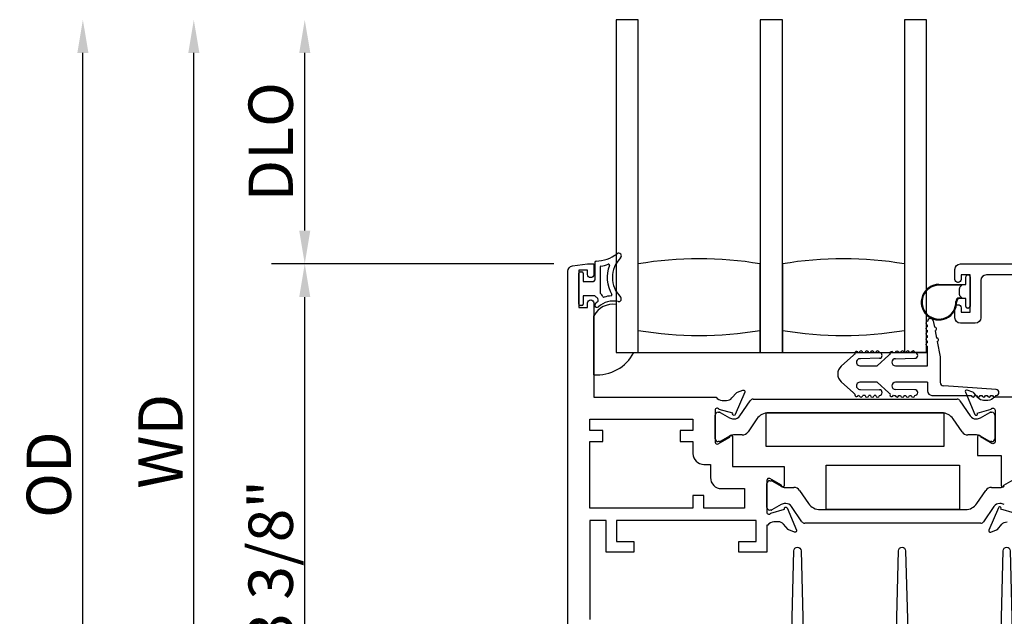
# Model space of a CAD drawing. Units: inches. Extents: x 1298 to 1439, y 211 to 302.
# Drawn here: x 1369 to 1374, y 246 to 249 of the extents above; entities that cross this region are included whole.
import ezdxf

# ---------------------------------------------------------------- set-up
doc = ezdxf.new("R2010")
doc.units = ezdxf.units.IN
doc.header["$MEASUREMENT"] = 0
doc.layers.get('0').update_dxf_attribs({"color": 4})
doc.layers.add('DIME', color=2, linetype='Continuous')
doc.styles.get("Standard").update_dxf_attribs({"font": 'arial.ttf'})
doc.dimstyles.new('EXT_ON-OFF', dxfattribs={"dimscale": 2, "dimtxt": 0.125, "dimasz": 0.09375, "dimexe": 0.09375, "dimexo": 0.09375, "dimgap": 0.03125, "dimtad": 3, "dimdec": 5, "dimzin": 3, "dimdsep": 46, "dimlunit": 4, "dimtxsty": 'Standard', "dimcen": 0, "dimse2": 1, "dimazin": 0, "dimtfac": 1, "dimtdec": 5, "dimtofl": 0, "dimtmove": 0, "dimatfit": 0, "dimfxl": 1, "dimfrac": 2, "dimtolj": 1, "dimtzin": 3, "dimarcsym": 0})
doc.dimstyles.new('EXT_ON-ON', dxfattribs={"dimscale": 2, "dimtxt": 0.125, "dimasz": 0.09375, "dimexe": 0.09375, "dimexo": 0.09375, "dimgap": 0.03125, "dimtad": 3, "dimdec": 5, "dimzin": 3, "dimdsep": 46, "dimlunit": 4, "dimtxsty": 'Standard', "dimcen": 0, "dimazin": 0, "dimtfac": 1, "dimtdec": 5, "dimtofl": 0, "dimtmove": 0, "dimatfit": 0, "dimfxl": 1, "dimfrac": 2, "dimtolj": 1, "dimtzin": 3, "dimarcsym": 0})

# ---------------------------------------------------------------- blocks, each defined once
blk = doc.blocks.new('*D100')
at = {"layer": 'DIME', "color": 0, "lineweight": -2, "transparency": 16777216}
for p, q in [((1371.6298, 247.7876), (1370.0398, 247.7876)), ((1370.2273, 244.6011), (1370.2273, 247.6001)), ((1371.7898, 244.4136), (1370.0398, 244.4136))]:
    blk.add_line(p, q, dxfattribs=at)
at = {"layer": 'DIME', "color": 0, "transparency": 16777216}
for points in [[(1370.1961, 247.6001), (1370.2586, 247.6001), (1370.2273, 247.7876)], [(1370.1961, 244.6011), (1370.2586, 244.6011), (1370.2273, 244.4136)]]:
    blk.add_solid(points, dxfattribs=at)
at = {"layer": 'DIME', "color": 0, "transparency": 16777216, "insert": (1370.0355, 246.1006), "char_height": 0.25, "attachment_point": 5, "rotation": 90}
blk.add_mtext('\\A1;3 3/8"', dxfattribs=at)
blk = doc.blocks.new('*D102')
at = {"layer": 'DIME', "color": 0, "lineweight": -2, "transparency": 16777216}
for p, q in [((1370.2273, 247.9751), (1370.2273, 248.9751)), ((1371.6298, 247.7876), (1370.0398, 247.7876))]:
    blk.add_line(p, q, dxfattribs=at)
at = {"layer": 'DIME', "color": 0, "transparency": 16777216}
for points in [[(1370.1961, 248.9751), (1370.2586, 248.9751), (1370.2273, 249.1626)], [(1370.1961, 247.9751), (1370.2586, 247.9751), (1370.2273, 247.7876)]]:
    blk.add_solid(points, dxfattribs=at)
at = {"layer": 'DIME', "color": 0, "transparency": 16777216, "insert": (1370.0355, 248.4751), "char_height": 0.25, "attachment_point": 5, "rotation": 90}
blk.add_mtext('\\A1;DLO', dxfattribs=at)
blk = doc.blocks.new('*D103')
at = {"layer": 'DIME', "color": 0, "lineweight": -2, "transparency": 16777216}
for p, q in [((1369.6023, 244.6011), (1369.6023, 248.9751)), ((1371.7898, 244.4136), (1369.4148, 244.4136))]:
    blk.add_line(p, q, dxfattribs=at)
at = {"layer": 'DIME', "color": 0, "transparency": 16777216}
for points in [[(1369.5711, 248.9751), (1369.6336, 248.9751), (1369.6023, 249.1626)], [(1369.5711, 244.6011), (1369.6336, 244.6011), (1369.6023, 244.4136)]]:
    blk.add_solid(points, dxfattribs=at)
at = {"layer": 'DIME', "color": 0, "transparency": 16777216, "insert": (1369.4148, 246.7881), "char_height": 0.25, "attachment_point": 5, "rotation": 90}
blk.add_mtext('\\A1;WD', dxfattribs=at)
blk = doc.blocks.new('*D104')
at = {"layer": 'DIME', "color": 0, "lineweight": -2, "transparency": 16777216}
for p, q in [((1368.9773, 244.2261), (1368.9773, 248.9751)), ((1371.6157, 244.0386), (1368.7898, 244.0386))]:
    blk.add_line(p, q, dxfattribs=at)
at = {"layer": 'DIME', "color": 0, "transparency": 16777216}
for points in [[(1368.9461, 248.9751), (1369.0086, 248.9751), (1368.9773, 249.1626)], [(1368.9461, 244.2261), (1369.0086, 244.2261), (1368.9773, 244.0386)]]:
    blk.add_solid(points, dxfattribs=at)
at = {"layer": 'DIME', "color": 0, "transparency": 16777216, "insert": (1368.7855, 246.6006), "char_height": 0.25, "attachment_point": 5, "rotation": 90}
blk.add_mtext('\\A1;OD', dxfattribs=at)

msp = doc.modelspace()

# ---------------------------------------------------------------- linework, layer by layer
for p, q in [((1371.980838, 249.16255), (1371.980838, 247.28755)), ((1372.105838, 249.16255), (1371.980838, 249.16255)), ((1372.105838, 247.28755), (1372.105838, 249.16255)), ((1372.793338, 249.16255), (1372.793338, 247.28755)), ((1372.918338, 249.16255), (1372.793338, 249.16255)), ((1372.918338, 247.28755), (1372.918338, 249.16255)), ((1373.605838, 249.16255), (1373.605838, 247.28755)), ((1373.730838, 249.16255), (1373.605838, 249.16255)), ((1373.730838, 247.28755), (1373.730838, 249.16255)), ((1371.860838, 247.795305), (1371.860838, 247.69505)), ((1372.793338, 247.41255), (1372.793338, 247.78755)), ((1372.918338, 247.78755), (1372.918338, 247.41255)), ((1371.770838, 247.56005), (1371.770838, 247.73505)), ((1371.778338, 247.74255), (1371.788338, 247.74255)), ((1371.795838, 247.73505), (1371.795838, 247.68755)), ((1371.890838, 247.770191), (1371.890838, 247.624604)), ((1373.961182, 247.725138), (1373.965182, 247.725138)), ((1371.795838, 247.68755), (1371.853338, 247.68755)), ((1373.800182, 247.671638), (1373.951182, 247.671638)), ((1373.928182, 247.666638), (1373.800182, 247.666638)), ((1373.918111, 247.656567), (1373.928182, 247.666638)), ((1373.951182, 247.671638), (1373.951182, 247.715138)), ((1373.975182, 247.715138), (1373.975182, 247.548138)), ((1373.915182, 247.61378), (1373.915182, 247.649496)), ((1371.795838, 247.60755), (1371.795838, 247.56005)), ((1371.860838, 247.60755), (1371.795838, 247.60755)), ((1371.980838, 247.559601), (1371.980838, 247.28755)), ((1373.915072, 247.596671), (1373.928149, 247.596671)), ((1373.936512, 247.591671), (1373.915072, 247.591671)), ((1373.928149, 247.596671), (1373.918111, 247.606709)), ((1373.951182, 247.591638), (1373.937324, 247.591638)), ((1373.951182, 247.548138), (1373.951182, 247.591638)), ((1371.788338, 247.55255), (1371.778338, 247.55255)), ((1373.965182, 247.538138), (1373.961182, 247.538138)), ((1371.855838, 247.162936), (1371.855838, 247.495606)), ((1373.767546, 247.466136), (1373.7744, 247.430795)), ((1372.793338, 247.28755), (1372.793338, 247.41255)), ((1372.918338, 247.41255), (1372.918338, 247.28755)), ((1373.735838, 247.43309), (1373.735838, 247.44309)), ((1373.735838, 247.40309), (1373.735838, 247.41309)), ((1373.778209, 247.411161), (1373.786206, 247.369929)), ((1373.735838, 247.37309), (1373.735838, 247.38309)), ((1373.735838, 247.34309), (1373.735838, 247.35309)), ((1373.790014, 247.350295), (1373.806838, 247.26355)), ((1371.980838, 247.28755), (1372.08146, 247.28755)), ((1371.980838, 247.28755), (1372.105838, 247.28755)), ((1372.105838, 247.28755), (1372.793338, 247.28755)), ((1372.793338, 247.28755), (1372.918338, 247.28755)), ((1372.918338, 247.28755), (1373.605838, 247.28755)), ((1373.371409, 247.28755), (1373.384234, 247.28755)), ((1373.404234, 247.28755), (1373.414234, 247.28755)), ((1373.434234, 247.28755), (1373.444234, 247.28755)), ((1373.584234, 247.28755), (1373.5742, 247.28755)), ((1373.614234, 247.28755), (1373.604234, 247.28755)), ((1373.605838, 247.28755), (1373.730838, 247.28755)), ((1373.730838, 247.28755), (1373.630216, 247.28755)), ((1373.644234, 247.28755), (1373.634234, 247.28755)), ((1373.735838, 247.21355), (1373.735838, 247.32309)), ((1373.24924, 247.210787), (1373.318595, 247.273581)), ((1373.464564, 247.255554), (1373.357646, 247.253352)), ((1373.518595, 247.273581), (1373.452291, 247.21355)), ((1373.554838, 247.25355), (1373.664234, 247.25555)), ((1373.806838, 247.26355), (1373.806838, 247.12055)), ((1373.354838, 247.21355), (1373.452291, 247.21355)), ((1373.554838, 247.21355), (1373.735838, 247.21355)), ((1373.318595, 247.06052), (1373.24924, 247.123313)), ((1373.452291, 247.12055), (1373.354838, 247.12055)), ((1373.452291, 247.12055), (1373.518595, 247.06052)), ((1373.735838, 247.12055), (1373.554838, 247.12055)), ((1373.735838, 247.12055), (1373.735838, 247.07205)), ((1373.357646, 247.080748), (1373.464564, 247.078547)), ((1373.664234, 247.07855), (1373.554838, 247.08055)), ((1374.122196, 247.07905), (1373.826838, 247.10055)), ((1372.678269, 246.931502), (1372.736297, 247.016833)), ((1372.752569, 247.025446), (1373.901908, 247.025446)), ((1373.384234, 247.04655), (1373.371409, 247.04655)), ((1373.414234, 247.04655), (1373.404234, 247.04655)), ((1373.444234, 247.04655), (1373.434234, 247.04655)), ((1373.5742, 247.04655), (1373.584234, 247.04655)), ((1373.604234, 247.04655), (1373.614234, 247.04655)), ((1373.634234, 247.04655), (1373.644234, 247.04655)), ((1373.760838, 247.04705), (1373.982196, 247.04705)), ((1373.91818, 247.016833), (1373.976207, 246.931502)), ((1374.002196, 247.04705), (1374.012196, 247.04705)), ((1374.032196, 247.04705), (1374.042196, 247.04705)), ((1374.062196, 247.04705), (1374.072196, 247.04705)), ((1374.092196, 247.04705), (1374.102196, 247.04705)), ((1372.555586, 246.951795), (1372.563713, 246.951795)), ((1372.56765, 246.950741), (1372.619769, 246.92065)), ((1373.815028, 246.948762), (1372.839449, 246.948762)), ((1374.034708, 246.92065), (1374.086827, 246.950741)), ((1374.090764, 246.951795), (1374.09889, 246.951795)), ((1372.539838, 246.802189), (1372.539838, 246.936047)), ((1372.643391, 246.91432), (1372.645808, 246.91432)), ((1372.774123, 246.914186), (1372.724346, 246.840986)), ((1373.930131, 246.840986), (1373.880354, 246.914186)), ((1374.008669, 246.91432), (1374.011086, 246.91432)), ((1374.114638, 246.936047), (1374.114638, 246.802189)), ((1372.563713, 246.786441), (1372.555586, 246.786441)), ((1372.619769, 246.817587), (1372.56765, 246.787496)), ((1372.692096, 246.823917), (1372.643391, 246.823917)), ((1374.011086, 246.823917), (1373.962381, 246.823917)), ((1374.086827, 246.787496), (1374.034708, 246.817587)), ((1374.09889, 246.786441), (1374.090764, 246.786441)), ((1372.846586, 246.565923), (1372.854713, 246.565923)), ((1372.85865, 246.564868), (1372.910769, 246.534777)), ((1372.830838, 246.416317), (1372.830838, 246.550175)), ((1372.934391, 246.528448), (1372.983096, 246.528448)), ((1373.015346, 246.511378), (1373.065123, 246.438179)), ((1374.013874, 246.438179), (1374.063651, 246.511378)), ((1374.095901, 246.528448), (1374.144606, 246.528448)), ((1372.854713, 246.400569), (1372.846586, 246.400569)), ((1372.910769, 246.431715), (1372.85865, 246.401624)), ((1372.936808, 246.438045), (1372.934391, 246.438045)), ((1373.027297, 246.335531), (1372.969269, 246.420863)), ((1373.130449, 246.403602), (1373.948548, 246.403602)), ((1374.109727, 246.420863), (1374.0517, 246.335531)), ((1374.144606, 246.438045), (1374.142189, 246.438045)), ((1374.035428, 246.326919), (1373.043569, 246.326919))]:
    msp.add_line(p, q)
for points in [[(1371.708838, 245.517482), (1371.708838, 247.745619, -0.37637335), (1371.735792, 247.776354), (1371.820838, 247.78755), (1371.855838, 247.78755), (1371.855838, 247.72755, -1), (1371.820838, 247.72755), (1371.820838, 247.75255), (1371.770838, 247.75255), (1371.770838, 247.54255), (1371.820838, 247.54255), (1371.820838, 247.56755, -1), (1371.855838, 247.56755), (1371.855838, 247.03755), (1372.544794, 247.03755, 0.26016254), (1372.578838, 247.01855), (1372.603838, 247.01855, 0.21546749), (1372.63386, 247.032118), (1372.659428, 247.061157, -0.12561094), (1372.66433, 247.064504), (1372.696102, 247.076068, -0.65431935), (1372.706214, 247.065451), (1372.652926, 246.938623, -1.06897395), (1372.638652, 246.945773), (1372.561897, 246.96771, 0.81812611), (1372.538838, 246.96305), (1372.538838, 246.782735), (1372.539025, 246.782735, 0.51987818), (1372.556838, 246.774452), (1372.621851, 246.811987, -1.02840756), (1372.637838, 246.812435), (1372.637838, 246.64655), (1372.928838, 246.64655), (1372.928838, 246.53993, -1.03207113), (1372.912854, 246.540434), (1372.847838, 246.577971, 0.57735027), (1372.829838, 246.567579), (1372.829838, 246.389335, 0.79643153), (1372.852637, 246.384101), (1372.929742, 246.406138), (1372.92908, 246.408452, -0.94164188), (1372.944145, 246.413756), (1372.997211, 246.28774, -0.65460772), (1372.987102, 246.277117), (1372.95524, 246.288714, -0.12721607), (1372.950288, 246.292118), (1372.925027, 246.321177, 0.21712128), (1372.894838, 246.334935), (1372.869838, 246.334935, 0.2625097), (1372.835611, 246.315635), (1372.829838, 246.315635), (1372.829838, 246.16455), (1372.672838, 246.16455), (1372.672838, 246.22355), (1372.770838, 246.22355), (1372.770838, 246.34155), (1371.983838, 246.34155), (1371.983838, 246.22355), (1372.081838, 246.22355), (1372.081838, 246.16455), (1371.924838, 246.16455), (1371.924838, 246.34155), (1371.833838, 246.34155), (1371.833838, 245.78555)], [(1373.908182, 247.557638, -0.41421356), (1373.925182, 247.540638), (1373.925182, 247.515138), (1373.975182, 247.515138), (1373.975182, 247.725138), (1373.925182, 247.725138), (1373.925182, 247.699638, -0.41421356), (1373.908182, 247.682638), (1373.907182, 247.682638, -0.41421356), (1373.890182, 247.699638), (1373.890182, 247.756138, -0.41421356), (1373.921182, 247.787138), (1374.966158, 247.787138)], [(1374.266182, 247.725138), (1374.066981, 247.725138, 0.41421356), (1374.035981, 247.694138), (1374.035981, 247.484138, -0.41421356), (1374.004981, 247.453138), (1373.921182, 247.453138, -0.41421356), (1373.890182, 247.484138), (1373.890182, 247.540638, -0.41421356), (1373.907182, 247.557638)], [(1374.262158, 247.037635), (1374.110202, 247.037635, -0.26016254), (1374.076158, 247.018635), (1374.051158, 247.018635, -0.21712128), (1374.02097, 247.032393), (1373.996091, 247.061013, 0.12721607), (1373.991138, 247.064417), (1373.958895, 247.076153, 0.65431935), (1373.948783, 247.065536), (1374.00173, 246.939518, 0.97059154), (1374.016653, 246.94527), (1374.016024, 246.946766), (1374.09336, 246.968869, -0.79643153), (1374.116158, 246.963635), (1374.116158, 246.784378, -0.54272019), (1374.098225, 246.775249), (1374.033205, 246.812788, 1.03588439), (1374.017225, 246.813352), (1374.017225, 246.708635), (1374.150158, 246.708635), (1374.150158, 246.54046, 1), (1374.166158, 246.54046), (1374.231158, 246.577988, -0.57735027)], [(1374.22636, 246.384401), (1374.149038, 246.4065), (1374.149567, 246.407758, 1), (1374.134816, 246.413956), (1374.081783, 246.287734, 0.65431935), (1374.091895, 246.277117), (1374.124138, 246.288853, 0.12721607), (1374.129091, 246.292257), (1374.15397, 246.320877, -0.21712128), (1374.184158, 246.334635)], [(1372.971521, 245.721763), (1372.982966, 246.172058, -0.97483398), (1373.022953, 246.172061), (1373.034465, 245.721758, 0.4067475)], [(1373.560889, 245.721763), (1373.572335, 246.172058, -0.97483398), (1373.612322, 246.172061), (1373.623833, 245.721758, 0.4067475)], [(1374.150192, 245.721758), (1374.161703, 246.172061, -0.97483398), (1374.20169, 246.172058), (1374.213136, 245.721763, 0.40678975)]]:
    msp.add_lwpolyline(points, format="xyb")
for points in [[(1373.827238, 246.758962), (1372.827238, 246.758962), (1372.827238, 246.947762), (1373.827238, 246.947762)], [(1373.164498, 246.403602), (1373.164498, 246.653602), (1373.915458, 246.653602), (1373.915458, 246.403602)]]:
    msp.add_lwpolyline(points, close=True)
msp.add_lwpolyline([(1372.341838, 246.84855), (1372.341838, 246.78655), (1372.413838, 246.78655), (1372.413838, 246.719735, 0.41421356), (1372.475838, 246.657735), (1372.512838, 246.657735), (1372.512838, 246.58355, 0.41421356), (1372.574838, 246.52155), (1372.704838, 246.52155), (1372.704838, 246.41155), (1372.475838, 246.41155), (1372.475838, 246.48355), (1372.413838, 246.48355), (1372.413838, 246.41155), (1371.833838, 246.41155), (1371.833838, 246.78655), (1371.905838, 246.78655), (1371.905838, 246.84855), (1371.833838, 246.84855), (1371.833838, 246.91255), (1372.413838, 246.91255), (1372.413838, 246.84855)], format="xyb", close=True)
for centre, radius, start, end in [((1371.860838, 248.012402), 0.209727, 271.978596, 306.922193), ((1371.995838, 247.832744), 0.015, 315.26345, 126.922193), ((1371.868338, 247.795305), 0.0075, 91.978596, 180), ((1371.860838, 248.012402), 0.239727, 278.222449, 288.54523), ((1372.118461, 247.711244), 0.187622, 158.965027, 210.806897), ((1371.938674, 247.780383), 0.005, 338.965027, 108.54523), ((1372.118461, 247.711244), 0.157622, 135.26345, 224.73655), ((1372.449588, 245.711043), 2.104767, 80.600362, 99.399638), ((1373.262088, 245.711043), 2.104767, 80.600362, 99.399638), ((1371.778338, 247.73505), 0.0075, 90, 180), ((1371.788338, 247.73505), 0.0075, 0, 90), ((1371.895838, 247.770191), 0.005, 98.222449, 180), ((1373.961182, 247.715138), 0.01, 90, 180), ((1373.965182, 247.715138), 0.01, 0, 90), ((1371.853338, 247.69505), 0.0075, 270, 0), ((1373.800182, 247.571638), 0.1, 90, 2.508362), ((1373.800182, 247.571638), 0.095, 90, 2.508362), ((1371.895838, 247.624604), 0.005, 180, 233.130102), ((1371.865838, 247.584604), 0.045, 22.665579, 53.130102), ((1371.953018, 247.612593), 0.005, 274.462442, 30.806897), ((1373.925182, 247.649496), 0.01, 135, 180), ((1373.925182, 247.61378), 0.01, 180, 225), ((1371.778338, 247.56005), 0.0075, 180, 270), ((1371.788338, 247.56005), 0.0075, 270, 0), ((1371.965467, 247.43555), 0.125, 82.936235, 151.285681), ((1371.905699, 247.651068), 0.0625, 224.129435, 239.047346), ((1371.873338, 247.55515), 0.0125, 132.068897, 312.068897), ((1371.965467, 247.453078), 0.15, 127.143091, 132.068897), ((1371.865838, 247.584604), 0.015, 307.143091, 59.047346), ((1371.965467, 247.453078), 0.125, 77.470576, 132.068897), ((1371.911977, 247.603872), 0.005, 202.665579, 289.530652), ((1371.965467, 247.453078), 0.155, 94.462442, 109.530652), ((1371.995838, 247.589744), 0.015, 257.470576, 44.73655), ((1373.915072, 247.576671), 0.02, 90, 182.508362), ((1373.915072, 247.576671), 0.015, 90, 182.508362), ((1373.937324, 247.601638), 0.01, 265.344129, 270), ((1373.961182, 247.548138), 0.01, 180, 270), ((1373.965182, 247.548138), 0.01, 270, 0), ((1373.735838, 247.45309), 0.01, 90, 270), ((1373.751838, 247.46309), 0.016, 10.976569, 180), ((1372.449588, 249.489057), 2.104767, 260.600362, 279.399638), ((1372.449588, 249.489057), 2.104767, 260.600362, 279.399638), ((1373.262088, 249.489057), 2.104767, 260.600362, 279.399638), ((1373.262088, 249.489057), 2.104767, 260.600362, 279.399638), ((1373.735838, 247.42309), 0.01, 90, 270), ((1373.735838, 247.39309), 0.01, 90, 270), ((1373.776304, 247.420978), 0.01, 280.976569, 100.976569), ((1373.735838, 247.36309), 0.01, 90, 270), ((1373.735838, 247.33309), 0.01, 90, 270), ((1373.78811, 247.360112), 0.01, 280.976569, 100.976569), ((1371.871872, 247.400465), 0.238069, 266.138193, 331.686621), ((1373.354838, 247.23355), 0.054, 121.704099, 132.1571), ((1373.335417, 247.283937), 0.01, 15.765775, 206.391325), ((1373.354838, 247.23355), 0.054, 93.640493, 100.453001), ((1373.361409, 247.28755), 0.01, 0, 180.624344), ((1373.394234, 247.28755), 0.01, 0, 180), ((1373.424234, 247.28755), 0.01, 0, 180), ((1373.454234, 247.28755), 0.01, 0, 180), ((1373.464234, 247.27155), 0.016, 271.179514, 90), ((1373.554838, 247.23355), 0.054, 123.055643, 132.1571), ((1373.534234, 247.283465), 0.01, 17.117318, 207.742868), ((1373.554838, 247.23355), 0.054, 90.605101, 101.804543), ((1373.564234, 247.286727), 0.01, 4.724987, 175.292326), ((1373.594234, 247.28755), 0.01, 0, 180), ((1373.624234, 247.28755), 0.01, 0, 180), ((1373.654234, 247.28755), 0.01, 0, 180), ((1373.664234, 247.27155), 0.016, 270, 90), ((1373.354838, 247.23355), 0.02, 81.931467, 270), ((1373.554838, 247.23355), 0.02, 90, 270), ((1373.288838, 247.16705), 0.059, 132.1571, 227.8429), ((1373.354838, 247.10055), 0.02, 90, 278.068533), ((1373.554838, 247.10055), 0.02, 90, 270), ((1373.826838, 247.12055), 0.02, 180, 270), ((1373.354838, 247.10055), 0.054, 227.8429, 238.295901), ((1373.464234, 247.06255), 0.016, 270, 88.820486), ((1373.554838, 247.10055), 0.054, 227.8429, 236.944357), ((1373.534234, 247.050636), 0.01, 152.257132, 342.882682), ((1373.664234, 247.06255), 0.016, 270, 90), ((1373.760838, 247.07205), 0.025, 180, 270), ((1374.122196, 247.06305), 0.016, 270, 90), ((1372.752569, 247.005768), 0.019678, 90, 145.783557), ((1373.335417, 247.050163), 0.01, 153.608675, 344.234225), ((1373.354838, 247.10055), 0.054, 259.546999, 266.359507), ((1373.361409, 247.04655), 0.01, 179.375656, 0), ((1373.394234, 247.04655), 0.01, 180, 0), ((1373.424234, 247.04655), 0.01, 180, 0), ((1373.454234, 247.04655), 0.01, 180, 0), ((1373.554838, 247.10055), 0.054, 258.195457, 269.394899), ((1373.564234, 247.047374), 0.01, 184.707674, 355.275013), ((1373.594234, 247.04655), 0.01, 180, 0), ((1373.624234, 247.04655), 0.01, 180, 0), ((1373.654234, 247.04655), 0.01, 180, 0), ((1373.901908, 247.005768), 0.019678, 34.216443, 90), ((1373.992196, 247.04705), 0.01, 180, 0), ((1374.022196, 247.04705), 0.01, 180, 0), ((1374.052196, 247.04705), 0.01, 180, 0), ((1374.082196, 247.04705), 0.01, 180, 0), ((1374.112196, 247.04705), 0.01, 180, 0), ((1372.555586, 246.936047), 0.015748, 90, 180), ((1372.563713, 246.943921), 0.007874, 60, 90), ((1372.839449, 246.869762), 0.079, 90, 145.783557), ((1373.815028, 246.869762), 0.079, 34.216443, 90), ((1374.090764, 246.943921), 0.007874, 90, 120), ((1374.09889, 246.936047), 0.015748, 0, 90), ((1372.643391, 246.961564), 0.047244, 240, 270), ((1372.645808, 246.953576), 0.039256, 270, 325.783557), ((1374.008669, 246.953576), 0.039256, 214.216443, 270), ((1374.011086, 246.961564), 0.047244, 270, 300), ((1372.692096, 246.862917), 0.039, 270, 325.783557), ((1373.962381, 246.862917), 0.039, 214.216443, 270), ((1372.555586, 246.802189), 0.015748, 180, 270), ((1372.563713, 246.794315), 0.007874, 270, 300), ((1372.643391, 246.776673), 0.047244, 90, 120), ((1374.011086, 246.776673), 0.047244, 60, 90), ((1374.090764, 246.794315), 0.007874, 240, 270), ((1374.09889, 246.802189), 0.015748, 270, 0), ((1372.846586, 246.550175), 0.015748, 90, 180), ((1372.854713, 246.558049), 0.007874, 60, 90), ((1372.934391, 246.575692), 0.047244, 240, 270), ((1372.983096, 246.489448), 0.039, 34.216443, 90), ((1374.095901, 246.489448), 0.039, 90, 145.783557), ((1374.144606, 246.575692), 0.047244, 270, 300), ((1372.846586, 246.416317), 0.015748, 180, 270), ((1372.854713, 246.408443), 0.007874, 270, 300), ((1372.934391, 246.390801), 0.047244, 90, 120), ((1372.936808, 246.398789), 0.039256, 34.216443, 90), ((1373.130449, 246.482602), 0.079, 214.216443, 270), ((1373.948548, 246.482602), 0.079, 270, 325.783557), ((1374.142189, 246.398789), 0.039256, 90, 145.783557), ((1374.144606, 246.390801), 0.047244, 60, 90), ((1373.043569, 246.346597), 0.019678, 214.216443, 270), ((1374.035428, 246.346597), 0.019678, 270, 325.783557)]:
    msp.add_arc(centre, radius, start, end)

# ---------------------------------------------------------------- dimensions: what is measured, and where the dimension line sits
at = {"layer": 'DIME'}
for base, p1, text, picture, middle in [((1368.977316, 249.162635), (1371.803188, 244.03855), 'OD', '*D104', (1368.785468, 246.600593)), ((1369.602316, 249.162635), (1371.977316, 244.41355), 'WD', '*D103', (1369.414816, 246.788093)), ((1370.227316, 249.162635), (1371.817316, 247.78755), 'DLO', '*D102', (1370.035468, 248.475093))]:
    dim = msp.add_linear_dim(base=base, p1=p1, p2=(1371.977316, 249.162635), angle=270, text=text, dimstyle='EXT_ON-OFF', dxfattribs=at)
    dim.commit()
    dim.dimension.update_dxf_attribs({"geometry": picture, "text_midpoint": middle})
dim = msp.add_linear_dim(base=(1370.227316, 247.78755), p1=(1371.977316, 244.41355), p2=(1371.817316, 247.78755), angle=270, dimstyle='EXT_ON-ON', dxfattribs=at)
dim.commit()
dim.dimension.update_dxf_attribs({"geometry": '*D100', "text_midpoint": (1370.035468, 246.10055)})

doc.saveas('drawing.dxf')
